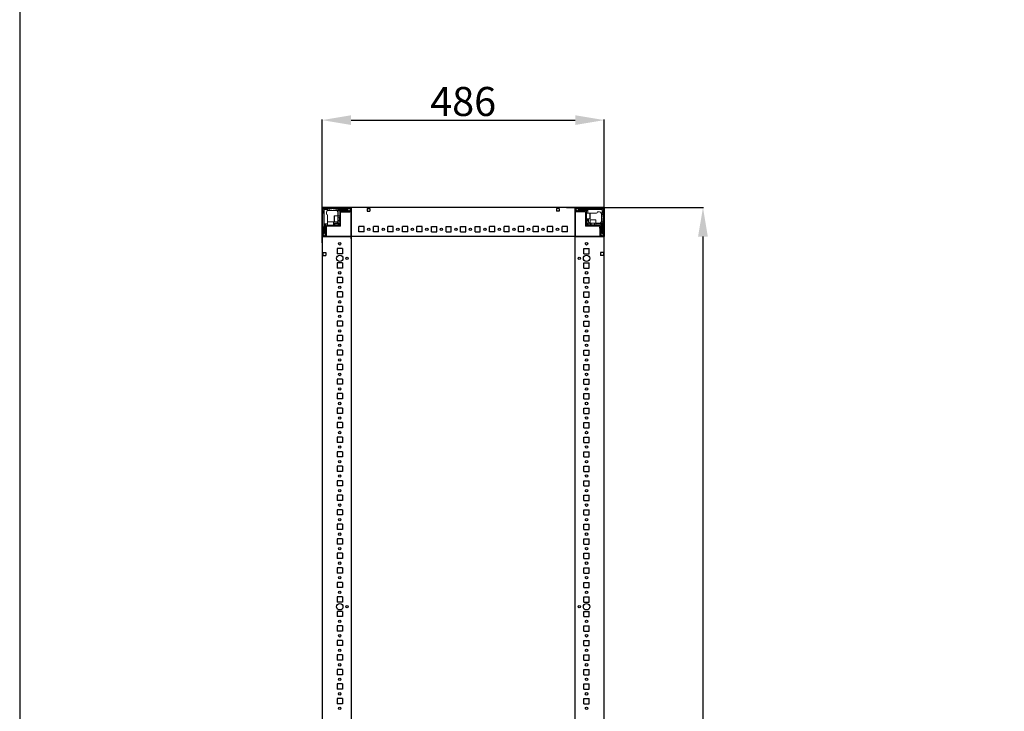
# Model space of a CAD drawing. Units: millimetres. Extents: x -10 to 11571, y 4 to 11631.
# Drawn here: x -10 to 1685, y 3594 to 4785 of the extents above; entities that cross this region are included whole.
import ezdxf

# ---------------------------------------------------------------- set-up
doc = ezdxf.new("R2010")
doc.units = ezdxf.units.MM
doc.layers.add('2', color=7, linetype='Continuous')
doc.dimstyles.new('ISO-25', dxfattribs={"dimtxt": 2.5, "dimasz": 2.5, "dimexe": 1.25, "dimexo": 0.625, "dimtad": 1, "dimtxsty": 'Standard', "dimcen": 2.5, "dimadec": 0, "dimazin": 0, "dimtfac": 1, "dimtmove": 0, "dimatfit": 3, "dimfxl": 1, "dimarcsym": 0})

# ---------------------------------------------------------------- blocks, each defined once
blk = doc.blocks.new('*D7')
at = {"layer": '2', "color": 0, "linetype": 'ByBlock', "lineweight": -2}
for p, q in [((931.2, 4461.3), (1167.5, 4461.3)), ((1166.3, 4411.3), (1166.3, 2511.3)), ((929.8, 2461.3), (1167.5, 2461.3))]:
    blk.add_line(p, q, dxfattribs=at)
at = {"layer": '2', "color": 0, "linetype": 'ByBlock'}
for points in [[(1157.9, 4411.3), (1174.6, 4411.3), (1166.3, 4461.3)], [(1157.9, 2511.3), (1174.6, 2511.3), (1166.3, 2461.3)]]:
    blk.add_solid(points, dxfattribs=at)
at = {"layer": 'Defpoints', "color": 0, "linetype": 'ByBlock'}
for p in [(930.5, 4461.3), (929.1, 2461.3), (1166.3, 2461.3)]:
    blk.add_point(p, dxfattribs=at)
at = {"layer": '2', "color": 0, "linetype": 'ByBlock', "insert": (1140.6, 3461.3), "char_height": 50, "attachment_point": 5, "rotation": 90}
blk.add_mtext('2000', dxfattribs=at)
blk = doc.blocks.new('*D8')
at = {"layer": '2', "color": 0, "linetype": 'ByBlock', "lineweight": -2}
for p, q in [((510.3, 4400.6), (510.3, 4613)), ((996.3, 4386.9), (996.3, 4613)), ((560.3, 4611.8), (946.3, 4611.8))]:
    blk.add_line(p, q, dxfattribs=at)
at = {"layer": '2', "color": 0, "linetype": 'ByBlock'}
for points in [[(560.3, 4620.1), (560.3, 4603.4), (510.3, 4611.8)], [(946.3, 4620.1), (946.3, 4603.4), (996.3, 4611.8)]]:
    blk.add_solid(points, dxfattribs=at)
at = {"layer": 'Defpoints', "color": 0, "linetype": 'ByBlock'}
for p in [(996.3, 4611.8), (510.3, 4400), (996.3, 4386.2)]:
    blk.add_point(p, dxfattribs=at)
at = {"layer": '2', "color": 0, "linetype": 'ByBlock', "insert": (753.3, 4637.4), "char_height": 50, "attachment_point": 5}
blk.add_mtext('486', dxfattribs=at)

msp = doc.modelspace()

# ---------------------------------------------------------------- linework, layer by layer
for p, q in [((510.287, 4461.299), (560.287, 4461.299)), ((510.287, 4411.299), (510.287, 4461.299)), ((560.287, 4461.299), (560.287, 4411.299)), ((560.287, 4453.799), (560.287, 4461.299)), ((996.287, 4461.299), (560.287, 4461.299)), ((587.787, 4459.799), (587.787, 4454.799)), ((587.787, 4459.799), (592.787, 4459.799)), ((592.787, 4459.799), (592.787, 4454.799)), ((918.787, 4459.799), (913.787, 4459.799)), ((913.787, 4459.799), (913.787, 4454.799)), ((918.787, 4459.799), (918.787, 4454.799)), ((946.287, 4461.299), (946.287, 4411.299)), ((946.287, 4461.299), (996.287, 4461.299)), ((946.287, 4461.299), (946.287, 4453.799)), ((946.287, 4411.299), (946.287, 4461.299)), ((996.287, 4461.299), (996.287, 4411.299)), ((560.287, 4407.549), (560.287, 4457.549)), ((587.787, 4454.799), (592.787, 4454.799)), ((918.787, 4454.799), (913.787, 4454.799)), ((573.787, 4419.299), (573.787, 4428.299)), ((582.787, 4428.299), (573.787, 4428.299)), ((582.787, 4419.299), (582.787, 4428.299)), ((598.787, 4419.299), (598.787, 4428.299)), ((607.787, 4428.299), (598.787, 4428.299)), ((607.787, 4419.299), (607.787, 4428.299)), ((623.787, 4419.299), (623.787, 4428.299)), ((632.787, 4428.299), (623.787, 4428.299)), ((632.787, 4419.299), (632.787, 4428.299)), ((648.787, 4419.299), (648.787, 4428.299)), ((657.787, 4428.299), (648.787, 4428.299)), ((657.787, 4419.299), (657.787, 4428.299)), ((673.787, 4419.299), (673.787, 4428.299)), ((682.787, 4428.299), (673.787, 4428.299)), ((682.787, 4419.299), (682.787, 4428.299)), ((698.787, 4419.299), (698.787, 4428.299)), ((698.787, 4419.299), (698.787, 4428.299)), ((698.787, 4428.299), (707.787, 4428.299)), ((707.787, 4419.299), (707.787, 4428.299)), ((723.787, 4419.299), (723.787, 4428.299)), ((723.787, 4428.299), (732.787, 4428.299)), ((732.787, 4419.299), (732.787, 4428.299)), ((748.787, 4419.299), (748.787, 4428.299)), ((748.787, 4428.299), (757.787, 4428.299)), ((757.787, 4419.299), (757.787, 4428.299)), ((773.787, 4419.299), (773.787, 4428.299)), ((773.787, 4428.299), (782.787, 4428.299)), ((782.787, 4419.299), (782.787, 4428.299)), ((807.787, 4428.299), (798.787, 4428.299)), ((798.787, 4419.299), (798.787, 4428.299)), ((807.787, 4419.299), (807.787, 4428.299)), ((823.787, 4419.299), (823.787, 4428.299)), ((832.787, 4428.299), (823.787, 4428.299)), ((832.787, 4419.299), (832.787, 4428.299)), ((848.787, 4419.299), (848.787, 4428.299)), ((857.787, 4428.299), (848.787, 4428.299)), ((857.787, 4419.299), (857.787, 4428.299)), ((873.787, 4419.299), (873.787, 4428.299)), ((882.787, 4428.299), (873.787, 4428.299)), ((882.787, 4419.299), (882.787, 4428.299)), ((898.787, 4419.299), (898.787, 4428.299)), ((907.787, 4428.299), (898.787, 4428.299)), ((907.787, 4419.299), (907.787, 4428.299)), ((923.787, 4419.299), (923.787, 4428.299)), ((932.787, 4428.299), (923.787, 4428.299)), ((932.787, 4419.299), (932.787, 4428.299)), ((560.287, 4411.299), (510.287, 4411.299)), ((510.287, 4411.299), (517.787, 4411.299)), ((560.287, 4411.299), (560.287, 2511.299)), ((996.287, 4411.299), (560.287, 4411.299)), ((582.787, 4419.299), (573.787, 4419.299)), ((607.787, 4419.299), (598.787, 4419.299)), ((632.787, 4419.299), (623.787, 4419.299)), ((657.787, 4419.299), (648.787, 4419.299)), ((682.787, 4419.299), (673.787, 4419.299)), ((698.787, 4419.299), (707.787, 4419.299)), ((723.787, 4419.299), (732.787, 4419.299)), ((748.787, 4419.299), (757.787, 4419.299)), ((773.787, 4419.299), (782.787, 4419.299)), ((807.787, 4419.299), (798.787, 4419.299)), ((832.787, 4419.299), (823.787, 4419.299)), ((857.787, 4419.299), (848.787, 4419.299)), ((882.787, 4419.299), (873.787, 4419.299)), ((907.787, 4419.299), (898.787, 4419.299)), ((932.787, 4419.299), (923.787, 4419.299)), ((946.287, 2511.299), (946.287, 4411.299)), ((996.287, 4411.299), (946.287, 4411.299)), ((988.787, 4411.299), (996.287, 4411.299)), ((996.287, 2511.299), (996.287, 4411.299)), ((511.787, 4383.799), (511.787, 4378.799)), ((511.787, 4383.799), (516.787, 4383.799)), ((511.787, 4378.799), (516.787, 4378.799)), ((516.787, 4383.799), (516.787, 4378.799)), ((545.287, 4390.799), (536.287, 4390.799)), ((536.287, 4390.799), (536.287, 4381.799)), ((545.287, 4381.799), (536.287, 4381.799)), ((545.287, 4390.799), (545.287, 4381.799)), ((961.287, 4390.799), (970.287, 4390.799)), ((961.287, 4381.799), (961.287, 4390.799)), ((961.287, 4381.799), (970.287, 4381.799)), ((970.287, 4381.799), (970.287, 4390.799)), ((994.787, 4383.799), (989.787, 4383.799)), ((989.787, 4383.799), (989.787, 4378.799)), ((994.787, 4378.799), (989.787, 4378.799)), ((994.787, 4383.799), (994.787, 4378.799)), ((545.287, 4365.799), (536.287, 4365.799)), ((536.287, 4365.799), (536.287, 4356.799)), ((545.287, 4365.799), (545.287, 4356.799)), ((961.287, 4365.799), (970.287, 4365.799)), ((961.287, 4356.799), (961.287, 4365.799)), ((970.287, 4356.799), (970.287, 4365.799)), ((545.287, 4356.799), (536.287, 4356.799)), ((961.287, 4356.799), (970.287, 4356.799)), ((545.287, 4340.799), (536.287, 4340.799)), ((536.287, 4340.799), (536.287, 4331.799)), ((545.287, 4331.799), (536.287, 4331.799)), ((545.287, 4340.799), (545.287, 4331.799)), ((961.287, 4340.799), (970.287, 4340.799)), ((961.287, 4331.799), (961.287, 4340.799)), ((961.287, 4331.799), (970.287, 4331.799)), ((970.287, 4331.799), (970.287, 4340.799)), ((545.287, 4315.799), (536.287, 4315.799)), ((536.287, 4315.799), (536.287, 4306.799)), ((545.287, 4315.799), (545.287, 4306.799)), ((961.287, 4315.799), (970.287, 4315.799)), ((961.287, 4306.799), (961.287, 4315.799)), ((970.287, 4306.799), (970.287, 4315.799)), ((545.287, 4306.799), (536.287, 4306.799)), ((545.287, 4290.799), (536.287, 4290.799)), ((536.287, 4290.799), (536.287, 4281.799)), ((545.287, 4290.799), (545.287, 4281.799)), ((961.287, 4306.799), (970.287, 4306.799)), ((961.287, 4290.799), (970.287, 4290.799)), ((961.287, 4281.799), (961.287, 4290.799)), ((970.287, 4281.799), (970.287, 4290.799)), ((545.287, 4281.799), (536.287, 4281.799)), ((961.287, 4281.799), (970.287, 4281.799)), ((545.287, 4265.799), (536.287, 4265.799)), ((536.287, 4265.799), (536.287, 4256.799)), ((545.287, 4256.799), (536.287, 4256.799)), ((545.287, 4265.799), (545.287, 4256.799)), ((961.287, 4265.799), (970.287, 4265.799)), ((961.287, 4256.799), (961.287, 4265.799)), ((961.287, 4256.799), (970.287, 4256.799)), ((970.287, 4256.799), (970.287, 4265.799)), ((545.287, 4240.799), (536.287, 4240.799)), ((536.287, 4240.799), (536.287, 4231.799)), ((545.287, 4240.799), (545.287, 4231.799)), ((961.287, 4240.799), (970.287, 4240.799)), ((961.287, 4231.799), (961.287, 4240.799)), ((970.287, 4231.799), (970.287, 4240.799)), ((545.287, 4231.799), (536.287, 4231.799)), ((961.287, 4231.799), (970.287, 4231.799)), ((545.287, 4215.799), (536.287, 4215.799)), ((536.287, 4215.799), (536.287, 4206.799)), ((545.287, 4206.799), (536.287, 4206.799)), ((545.287, 4215.799), (545.287, 4206.799)), ((961.287, 4215.799), (970.287, 4215.799)), ((961.287, 4206.799), (961.287, 4215.799)), ((961.287, 4206.799), (970.287, 4206.799)), ((970.287, 4206.799), (970.287, 4215.799)), ((545.287, 4190.799), (536.287, 4190.799)), ((536.287, 4190.799), (536.287, 4181.799)), ((545.287, 4190.799), (545.287, 4181.799)), ((961.287, 4190.799), (970.287, 4190.799)), ((961.287, 4181.799), (961.287, 4190.799)), ((970.287, 4181.799), (970.287, 4190.799)), ((545.287, 4181.799), (536.287, 4181.799)), ((961.287, 4181.799), (970.287, 4181.799)), ((545.287, 4165.799), (536.287, 4165.799)), ((536.287, 4165.799), (536.287, 4156.799)), ((545.287, 4156.799), (536.287, 4156.799)), ((545.287, 4165.799), (545.287, 4156.799)), ((961.287, 4165.799), (970.287, 4165.799)), ((961.287, 4156.799), (961.287, 4165.799)), ((961.287, 4156.799), (970.287, 4156.799)), ((970.287, 4156.799), (970.287, 4165.799)), ((536.287, 4140.799), (536.287, 4131.799)), ((545.287, 4140.799), (536.287, 4140.799)), ((545.287, 4140.799), (545.287, 4131.799)), ((961.287, 4131.799), (961.287, 4140.799)), ((961.287, 4140.799), (970.287, 4140.799)), ((970.287, 4131.799), (970.287, 4140.799)), ((545.287, 4131.799), (536.287, 4131.799)), ((961.287, 4131.799), (970.287, 4131.799)), ((545.287, 4115.799), (536.287, 4115.799)), ((536.287, 4115.799), (536.287, 4106.799)), ((545.287, 4106.799), (536.287, 4106.799)), ((545.287, 4115.799), (545.287, 4106.799)), ((961.287, 4106.799), (961.287, 4115.799)), ((961.287, 4115.799), (970.287, 4115.799)), ((961.287, 4106.799), (970.287, 4106.799)), ((970.287, 4106.799), (970.287, 4115.799)), ((545.287, 4090.799), (536.287, 4090.799)), ((536.287, 4090.799), (536.287, 4081.799)), ((545.287, 4090.799), (545.287, 4081.799)), ((961.287, 4090.799), (970.287, 4090.799)), ((961.287, 4081.799), (961.287, 4090.799)), ((970.287, 4081.799), (970.287, 4090.799)), ((545.287, 4081.799), (536.287, 4081.799)), ((961.287, 4081.799), (970.287, 4081.799)), ((545.287, 4065.799), (536.287, 4065.799)), ((536.287, 4065.799), (536.287, 4056.799)), ((545.287, 4056.799), (536.287, 4056.799)), ((545.287, 4065.799), (545.287, 4056.799)), ((961.287, 4065.799), (970.287, 4065.799)), ((961.287, 4056.799), (961.287, 4065.799)), ((961.287, 4056.799), (970.287, 4056.799)), ((970.287, 4056.799), (970.287, 4065.799)), ((545.287, 4040.799), (536.287, 4040.799)), ((536.287, 4040.799), (536.287, 4031.799)), ((545.287, 4040.799), (545.287, 4031.799)), ((961.287, 4040.799), (970.287, 4040.799)), ((961.287, 4031.799), (961.287, 4040.799)), ((970.287, 4031.799), (970.287, 4040.799)), ((545.287, 4031.799), (536.287, 4031.799)), ((961.287, 4031.799), (970.287, 4031.799)), ((545.287, 4015.799), (536.287, 4015.799)), ((536.287, 4015.799), (536.287, 4006.799)), ((545.287, 4006.799), (536.287, 4006.799)), ((545.287, 4015.799), (545.287, 4006.799)), ((961.287, 4006.799), (961.287, 4015.799)), ((961.287, 4015.799), (970.287, 4015.799)), ((961.287, 4006.799), (970.287, 4006.799)), ((970.287, 4006.799), (970.287, 4015.799)), ((536.287, 3990.799), (536.287, 3981.799)), ((545.287, 3990.799), (536.287, 3990.799)), ((545.287, 3990.799), (545.287, 3981.799)), ((961.287, 3990.799), (970.287, 3990.799)), ((961.287, 3981.799), (961.287, 3990.799)), ((970.287, 3981.799), (970.287, 3990.799)), ((545.287, 3981.799), (536.287, 3981.799)), ((961.287, 3981.799), (970.287, 3981.799)), ((536.287, 3965.799), (536.287, 3956.799)), ((545.287, 3965.799), (536.287, 3965.799)), ((545.287, 3956.799), (536.287, 3956.799)), ((545.287, 3965.799), (545.287, 3956.799)), ((961.287, 3965.799), (970.287, 3965.799)), ((961.287, 3956.799), (961.287, 3965.799)), ((961.287, 3956.799), (970.287, 3956.799)), ((970.287, 3956.799), (970.287, 3965.799)), ((536.287, 3940.799), (536.287, 3931.799)), ((545.287, 3940.799), (536.287, 3940.799)), ((545.287, 3940.799), (545.287, 3931.799)), ((961.287, 3940.799), (970.287, 3940.799)), ((961.287, 3931.799), (961.287, 3940.799)), ((970.287, 3931.799), (970.287, 3940.799)), ((545.287, 3931.799), (536.287, 3931.799)), ((961.287, 3931.799), (970.287, 3931.799)), ((536.287, 3915.799), (536.287, 3906.799)), ((545.287, 3915.799), (536.287, 3915.799)), ((545.287, 3906.799), (536.287, 3906.799)), ((545.287, 3915.799), (545.287, 3906.799)), ((961.287, 3915.799), (970.287, 3915.799)), ((961.287, 3906.799), (961.287, 3915.799)), ((961.287, 3906.799), (970.287, 3906.799)), ((970.287, 3906.799), (970.287, 3915.799)), ((545.287, 3890.799), (536.287, 3890.799)), ((536.287, 3890.799), (536.287, 3881.799)), ((545.287, 3890.799), (545.287, 3881.799)), ((961.287, 3890.799), (970.287, 3890.799)), ((961.287, 3881.799), (961.287, 3890.799)), ((970.287, 3881.799), (970.287, 3890.799)), ((545.287, 3881.799), (536.287, 3881.799)), ((961.287, 3881.799), (970.287, 3881.799)), ((545.287, 3865.799), (536.287, 3865.799)), ((536.287, 3865.799), (536.287, 3856.799)), ((545.287, 3856.799), (536.287, 3856.799)), ((545.287, 3865.799), (545.287, 3856.799)), ((961.287, 3856.799), (961.287, 3865.799)), ((961.287, 3865.799), (970.287, 3865.799)), ((961.287, 3856.799), (970.287, 3856.799)), ((970.287, 3856.799), (970.287, 3865.799)), ((536.287, 3840.799), (536.287, 3831.799)), ((545.287, 3840.799), (536.287, 3840.799)), ((545.287, 3840.799), (545.287, 3831.799)), ((961.287, 3840.799), (970.287, 3840.799)), ((961.287, 3831.799), (961.287, 3840.799)), ((970.287, 3831.799), (970.287, 3840.799)), ((545.287, 3831.799), (536.287, 3831.799)), ((545.287, 3815.799), (536.287, 3815.799)), ((536.287, 3815.799), (536.287, 3806.799)), ((545.287, 3815.799), (545.287, 3806.799)), ((961.287, 3831.799), (970.287, 3831.799)), ((961.287, 3815.799), (970.287, 3815.799)), ((961.287, 3806.799), (961.287, 3815.799)), ((970.287, 3806.799), (970.287, 3815.799)), ((545.287, 3806.799), (536.287, 3806.799)), ((961.287, 3806.799), (970.287, 3806.799)), ((545.287, 3790.799), (536.287, 3790.799)), ((536.287, 3790.799), (536.287, 3781.799)), ((545.287, 3781.799), (536.287, 3781.799)), ((545.287, 3790.799), (545.287, 3781.799)), ((961.287, 3781.799), (961.287, 3790.799)), ((961.287, 3790.799), (970.287, 3790.799)), ((961.287, 3781.799), (970.287, 3781.799)), ((970.287, 3781.799), (970.287, 3790.799)), ((545.287, 3765.799), (536.287, 3765.799)), ((536.287, 3765.799), (536.287, 3756.799)), ((545.287, 3765.799), (545.287, 3756.799)), ((961.287, 3756.799), (961.287, 3765.799)), ((961.287, 3765.799), (970.287, 3765.799)), ((970.287, 3756.799), (970.287, 3765.799)), ((545.287, 3756.799), (536.287, 3756.799)), ((961.287, 3756.799), (970.287, 3756.799)), ((545.287, 3740.799), (536.287, 3740.799)), ((536.287, 3740.799), (536.287, 3731.799)), ((545.287, 3731.799), (536.287, 3731.799)), ((545.287, 3740.799), (545.287, 3731.799)), ((961.287, 3740.799), (970.287, 3740.799)), ((961.287, 3731.799), (961.287, 3740.799)), ((961.287, 3731.799), (970.287, 3731.799)), ((970.287, 3731.799), (970.287, 3740.799)), ((545.287, 3715.799), (536.287, 3715.799)), ((536.287, 3715.799), (536.287, 3706.799)), ((545.287, 3715.799), (545.287, 3706.799)), ((961.287, 3706.799), (961.287, 3715.799)), ((961.287, 3715.799), (970.287, 3715.799)), ((970.287, 3706.799), (970.287, 3715.799)), ((545.287, 3706.799), (536.287, 3706.799)), ((961.287, 3706.799), (970.287, 3706.799)), ((536.287, 3690.799), (536.287, 3681.799)), ((545.287, 3690.799), (536.287, 3690.799)), ((545.287, 3681.799), (536.287, 3681.799)), ((545.287, 3690.799), (545.287, 3681.799)), ((961.287, 3690.799), (970.287, 3690.799)), ((961.287, 3681.799), (961.287, 3690.799)), ((961.287, 3681.799), (970.287, 3681.799)), ((970.287, 3681.799), (970.287, 3690.799)), ((545.287, 3665.799), (536.287, 3665.799)), ((536.287, 3665.799), (536.287, 3656.799)), ((545.287, 3665.799), (545.287, 3656.799)), ((961.287, 3665.799), (970.287, 3665.799)), ((961.287, 3656.799), (961.287, 3665.799)), ((970.287, 3656.799), (970.287, 3665.799)), ((545.287, 3656.799), (536.287, 3656.799)), ((961.287, 3656.799), (970.287, 3656.799)), ((545.287, 3640.799), (536.287, 3640.799)), ((536.287, 3640.799), (536.287, 3631.799)), ((545.287, 3631.799), (536.287, 3631.799)), ((545.287, 3640.799), (545.287, 3631.799)), ((961.287, 3631.799), (961.287, 3640.799)), ((961.287, 3640.799), (970.287, 3640.799)), ((961.287, 3631.799), (970.287, 3631.799)), ((970.287, 3631.799), (970.287, 3640.799)), ((536.287, 3615.799), (536.287, 3606.799)), ((545.287, 3615.799), (536.287, 3615.799)), ((545.287, 3615.799), (545.287, 3606.799)), ((961.287, 3615.799), (970.287, 3615.799)), ((961.287, 3606.799), (961.287, 3615.799)), ((970.287, 3606.799), (970.287, 3615.799)), ((545.287, 3606.799), (536.287, 3606.799)), ((961.287, 3606.799), (970.287, 3606.799))]:
    msp.add_line(p, q)
at = {"color": 7, "linetype": 'Continuous', "lineweight": 15}
for p, q in [((558.687, 4461.299), (511.887, 4461.299)), ((558.687, 4459.799), (511.887, 4459.799)), ((515.287, 4459.799), (516.287, 4458.799)), ((527.287, 4459.799), (526.287, 4458.799)), ((529.287, 4458.799), (528.287, 4459.799)), ((541.287, 4458.799), (542.287, 4459.799)), ((543.287, 4459.799), (544.287, 4458.799)), ((554.287, 4458.799), (555.287, 4459.799)), ((556.659, 4459.576), (556.287, 4459.799)), ((560.287, 4461.221), (559.179, 4461.221)), ((560.287, 4461.299), (560.287, 4459.699)), ((560.287, 4459.699), (560.287, 4461.221)), ((994.687, 4461.299), (947.887, 4461.299)), ((994.687, 4459.799), (947.887, 4459.799)), ((950.287, 4459.799), (949.915, 4459.576)), ((951.287, 4459.799), (952.287, 4458.799)), ((962.287, 4458.799), (963.287, 4459.799)), ((985.787, 4459.799), (986.787, 4458.799)), ((990.287, 4458.799), (991.287, 4459.799)), ((510.287, 4459.699), (510.287, 4412.899)), ((511.787, 4459.699), (511.787, 4412.899)), ((512.787, 4455.299), (511.787, 4456.299)), ((511.787, 4450.799), (512.787, 4451.799)), ((512.226, 4459.36), (513.787, 4457.799)), ((512.787, 4451.799), (512.787, 4455.299)), ((513.787, 4457.799), (513.787, 4437.721)), ((519.787, 4457.799), (513.787, 4457.799)), ((516.287, 4458.799), (519.787, 4458.799)), ((517.787, 4453.299), (517.787, 4449.799)), ((519.787, 4458.799), (519.787, 4457.799)), ((519.787, 4458.799), (522.287, 4458.799)), ((519.787, 4456.127), (519.787, 4457.799)), ((519.787, 4437.721), (519.787, 4447.799)), ((522.287, 4456.299), (520.787, 4456.299)), ((522.287, 4458.799), (522.287, 4456.299)), ((526.287, 4458.799), (522.287, 4458.799)), ((534.287, 4456.299), (522.287, 4456.299)), ((534.787, 4458.799), (529.287, 4458.799)), ((537.287, 4446.799), (531.587, 4446.799)), ((534.787, 4456.257), (534.787, 4458.799)), ((534.787, 4458.799), (537.287, 4458.799)), ((537.287, 4457.799), (537.287, 4458.799)), ((541.287, 4458.799), (537.287, 4458.799)), ((537.287, 4446.799), (537.287, 4457.799)), ((553.787, 4457.799), (537.287, 4457.799)), ((540.787, 4446.799), (537.287, 4446.799)), ((537.287, 4436.799), (537.287, 4446.799)), ((539.899, 4444.799), (537.537, 4444.799)), ((538.287, 4446.799), (538.287, 4457.299)), ((538.287, 4457.299), (553.787, 4457.299)), ((540.787, 4454.799), (538.287, 4457.299)), ((540.287, 4444.245), (539.899, 4444.799)), ((539.899, 4438.799), (539.899, 4444.799)), ((540.675, 4444.799), (540.287, 4444.245)), ((540.287, 4443.917), (540.287, 4444.245)), ((540.287, 4439.354), (540.287, 4443.917)), ((540.787, 4444.799), (540.675, 4444.799)), ((540.675, 4438.799), (540.675, 4444.799)), ((540.787, 4453.699), (540.787, 4454.799)), ((540.787, 4429.299), (540.787, 4453.699)), ((544.787, 4455.799), (541.787, 4455.799)), ((542.287, 4453.699), (542.287, 4429.299)), ((542.287, 4453.471), (558.287, 4453.471)), ((542.387, 4455.299), (558.687, 4455.299)), ((542.387, 4453.799), (558.687, 4453.799)), ((544.287, 4458.799), (554.287, 4458.799)), ((544.287, 4453.299), (545.987, 4453.299)), ((554.287, 4456.299), (545.287, 4456.299)), ((556.659, 4459.576), (553.787, 4457.799)), ((553.787, 4457.799), (553.787, 4457.299)), ((553.787, 4457.299), (556.211, 4455.799)), ((554.787, 4455.799), (556.211, 4455.799)), ((556.211, 4455.799), (556.287, 4455.799)), ((556.287, 4455.799), (558.787, 4456.799)), ((558.787, 4458.299), (556.659, 4459.576)), ((558.787, 4455.399), (558.787, 4459.699)), ((560.287, 4459.699), (560.287, 4412.899)), ((560.287, 4455.399), (560.287, 4459.699)), ((946.287, 4459.699), (946.287, 4455.399)), ((947.787, 4459.699), (947.787, 4455.399)), ((949.915, 4459.576), (947.787, 4458.299)), ((947.787, 4456.799), (950.287, 4455.799)), ((947.887, 4455.299), (964.187, 4455.299)), ((947.887, 4453.799), (964.187, 4453.799)), ((952.787, 4457.799), (949.915, 4459.576)), ((950.287, 4455.799), (950.363, 4455.799)), ((950.363, 4455.799), (952.787, 4457.299)), ((950.363, 4455.799), (951.787, 4455.799)), ((952.287, 4458.799), (962.287, 4458.799)), ((961.287, 4456.299), (952.287, 4456.299)), ((952.787, 4457.299), (952.787, 4457.799)), ((972.709, 4457.799), (952.787, 4457.799)), ((952.787, 4457.299), (968.287, 4457.299)), ((964.787, 4455.799), (961.787, 4455.799)), ((964.287, 4430.809), (964.287, 4453.699)), ((965.787, 4454.799), (968.287, 4457.299)), ((965.787, 4453.699), (965.787, 4454.799)), ((965.787, 4453.699), (965.787, 4430.809)), ((971.487, 4451.799), (965.787, 4451.799)), ((968.287, 4457.299), (968.287, 4451.799)), ((972.709, 4451.799), (972.287, 4451.799)), ((992.787, 4457.799), (972.709, 4457.799)), ((972.709, 4451.799), (982.787, 4451.799)), ((988.287, 4453.799), (984.787, 4453.799)), ((986.787, 4458.799), (990.287, 4458.799)), ((991.115, 4451.799), (992.787, 4451.799)), ((991.287, 4449.299), (991.287, 4450.799)), ((993.787, 4449.299), (991.287, 4449.299)), ((991.287, 4437.299), (991.287, 4449.299)), ((994.348, 4459.36), (992.787, 4457.799)), ((992.787, 4451.799), (992.787, 4457.799)), ((993.787, 4451.799), (992.787, 4451.799)), ((994.787, 4456.299), (993.787, 4455.299)), ((993.787, 4455.299), (993.787, 4451.799)), ((993.787, 4451.799), (993.787, 4449.299)), ((993.787, 4445.299), (993.787, 4449.299)), ((994.787, 4444.299), (993.787, 4445.299)), ((993.787, 4442.299), (994.787, 4443.299)), ((994.787, 4412.899), (994.787, 4459.699)), ((996.287, 4412.899), (996.287, 4459.699)), ((512.787, 4427.299), (511.787, 4428.299)), ((512.787, 4417.299), (512.787, 4427.299)), ((513.787, 4437.721), (513.787, 4417.799)), ((514.287, 4433.299), (519.787, 4433.299)), ((514.287, 4417.799), (514.287, 4433.299)), ((516.787, 4430.799), (514.287, 4433.299)), ((515.287, 4426.299), (515.287, 4417.299)), ((515.787, 4429.799), (515.787, 4426.799)), ((516.287, 4412.899), (516.287, 4429.199)), ((517.887, 4430.799), (516.787, 4430.799)), ((517.787, 4412.899), (517.787, 4429.199)), ((517.887, 4430.799), (540.777, 4430.799)), ((540.777, 4429.299), (517.887, 4429.299)), ((519.787, 4437.721), (519.787, 4437.299)), ((519.787, 4436.499), (519.787, 4430.799)), ((529.787, 4430.799), (529.787, 4436.499)), ((534.287, 4434.299), (529.787, 4434.299)), ((529.787, 4433.299), (537.287, 4433.299)), ((532.787, 4431.299), (529.787, 4431.299)), ((531.587, 4436.799), (537.287, 4436.799)), ((537.287, 4436.799), (540.787, 4436.799)), ((537.287, 4433.299), (538.287, 4434.299)), ((537.287, 4433.299), (538.019, 4431.531)), ((538.019, 4431.531), (537.287, 4430.799)), ((537.537, 4438.799), (539.899, 4438.799)), ((538.019, 4431.531), (540.055, 4433.567)), ((538.287, 4434.299), (538.287, 4436.799)), ((540.055, 4433.567), (538.287, 4434.299)), ((539.899, 4438.799), (540.287, 4439.354)), ((540.787, 4434.299), (540.055, 4433.567)), ((540.287, 4439.354), (540.675, 4438.799)), ((540.675, 4438.799), (540.787, 4438.799)), ((540.777, 4429.299), (540.777, 4430.799)), ((540.787, 4429.299), (542.287, 4429.299)), ((964.287, 4430.809), (965.787, 4430.809)), ((964.287, 4430.799), (964.287, 4429.299)), ((964.287, 4430.799), (988.687, 4430.799)), ((988.687, 4429.299), (964.287, 4429.299)), ((965.787, 4441.799), (971.487, 4441.799)), ((966.519, 4433.567), (965.787, 4434.299)), ((966.287, 4438.799), (966.287, 4441.799)), ((968.287, 4434.299), (966.519, 4433.567)), ((966.519, 4433.567), (968.555, 4431.531)), ((968.287, 4441.799), (968.287, 4434.299)), ((968.287, 4434.299), (969.287, 4433.299)), ((968.555, 4431.531), (969.287, 4433.299)), ((969.287, 4430.799), (968.555, 4431.531)), ((969.287, 4437.299), (969.287, 4441.799)), ((969.287, 4433.299), (971.787, 4433.299)), ((971.787, 4439.999), (971.787, 4434.299)), ((971.787, 4434.299), (971.787, 4430.799)), ((971.787, 4434.299), (981.787, 4434.299)), ((973.787, 4434.049), (973.787, 4431.687)), ((973.787, 4431.687), (974.341, 4431.299)), ((973.787, 4431.687), (979.787, 4431.687)), ((974.341, 4431.299), (973.787, 4430.911)), ((973.787, 4430.911), (973.787, 4430.799)), ((973.787, 4430.911), (979.787, 4430.911)), ((974.341, 4431.299), (978.905, 4431.299)), ((978.905, 4431.299), (979.232, 4431.299)), ((979.232, 4431.299), (979.787, 4431.687)), ((979.787, 4430.911), (979.232, 4431.299)), ((979.787, 4431.687), (979.787, 4434.049)), ((979.787, 4430.799), (979.787, 4430.911)), ((981.787, 4434.299), (981.787, 4439.999)), ((981.787, 4430.799), (981.787, 4434.299)), ((981.787, 4434.299), (992.787, 4434.299)), ((981.787, 4433.299), (992.287, 4433.299)), ((988.287, 4427.299), (988.287, 4425.599)), ((988.459, 4429.299), (988.459, 4413.299)), ((988.687, 4430.799), (989.787, 4430.799)), ((988.787, 4429.199), (988.787, 4412.899)), ((989.787, 4430.799), (992.287, 4433.299)), ((990.287, 4429.199), (990.287, 4412.899)), ((990.787, 4426.799), (990.787, 4429.799)), ((991.245, 4436.799), (993.787, 4436.799)), ((991.287, 4417.299), (991.287, 4426.299)), ((992.287, 4433.299), (992.287, 4417.799)), ((992.787, 4417.799), (992.787, 4434.299)), ((992.787, 4434.299), (993.787, 4434.299)), ((993.787, 4436.799), (993.787, 4442.299)), ((993.787, 4436.799), (993.787, 4434.299)), ((993.787, 4430.299), (993.787, 4434.299)), ((993.787, 4430.299), (994.787, 4429.299)), ((994.787, 4428.299), (993.787, 4427.299)), ((993.787, 4427.299), (993.787, 4417.299)), ((511.787, 4416.299), (512.787, 4417.299)), ((511.787, 4415.299), (512.01, 4414.927)), ((511.887, 4412.799), (516.187, 4412.799)), ((511.887, 4411.299), (516.187, 4411.299)), ((513.787, 4417.799), (512.01, 4414.927)), ((512.01, 4414.927), (513.287, 4412.799)), ((514.287, 4417.799), (513.787, 4417.799)), ((515.787, 4415.375), (514.287, 4417.799)), ((514.787, 4412.799), (515.787, 4415.299)), ((515.787, 4415.375), (515.787, 4416.799)), ((515.787, 4415.299), (515.787, 4415.375)), ((560.287, 4412.899), (560.287, 4411.299)), ((947.887, 4411.299), (946.287, 4411.299)), ((994.687, 4411.299), (947.887, 4411.299)), ((990.387, 4412.799), (994.687, 4412.799)), ((990.387, 4411.299), (994.687, 4411.299)), ((992.287, 4417.799), (990.787, 4415.375)), ((990.787, 4416.799), (990.787, 4415.375)), ((990.787, 4415.375), (990.787, 4415.299)), ((990.787, 4415.299), (991.787, 4412.799)), ((992.787, 4417.799), (992.287, 4417.799)), ((994.564, 4414.927), (992.787, 4417.799)), ((993.287, 4412.799), (994.564, 4414.927)), ((993.787, 4417.299), (994.787, 4416.299)), ((994.564, 4414.927), (994.787, 4415.299)), ((996.287, 4411.299), (994.687, 4411.299)), ((994.687, 4411.299), (996.209, 4411.299)), ((996.209, 4411.299), (996.209, 4412.407))]:
    msp.add_line(p, q, dxfattribs=at)
at = {"color": 7, "linetype": 'Continuous', "lineweight": 0}
for p, q in [((946.287, 4461.299), (946.287, 4459.299)), ((946.287, 4459.299), (946.287, 4413.299)), ((510.287, 4411.299), (512.287, 4411.299)), ((512.287, 4411.299), (558.287, 4411.299)), ((558.287, 4411.299), (560.287, 4411.299)), ((946.287, 4413.299), (946.287, 4411.299))]:
    msp.add_line(p, q, dxfattribs=at)
at = {"color": 8, "linetype": 'Continuous', "lineweight": 15}
for p, q in [((531.587, 4446.799), (531.587, 4436.799)), ((537.537, 4444.799), (537.537, 4440.299)), ((971.487, 4441.799), (971.487, 4451.799)), ((529.787, 4436.499), (519.787, 4436.499)), ((537.537, 4440.299), (537.537, 4438.799)), ((981.787, 4439.999), (971.787, 4439.999)), ((975.287, 4434.049), (973.787, 4434.049)), ((979.787, 4434.049), (975.287, 4434.049))]:
    msp.add_line(p, q, dxfattribs=at)
msp.add_lwpolyline([(-10.436, 4.207), (11570.867, 4.207), (11570.867, 10977.884), (-10.436, 10977.884)], close=True)
at = {"color": 0}
for points in [[(510.287, 4411.299), (560.287, 4411.299), (560.287, 4461.299), (510.287, 4461.299)], [(946.287, 4411.299), (996.287, 4411.299), (996.287, 4461.299), (946.287, 4461.299)]]:
    msp.add_lwpolyline(points, close=True, dxfattribs=at)
at = {"color": 7, "linetype": 'Continuous', "lineweight": 15, "flags": 128}
for points in [[(971.672, 4451.735), (971.702, 4451.741), (972.287, 4451.799)], [(519.851, 4436.684), (519.845, 4436.714), (519.787, 4437.299)]]:
    msp.add_lwpolyline(points, dxfattribs=at)
for centre, radius in [((590.787, 4423.799), 2.1), ((615.787, 4423.799), 2.1), ((640.787, 4423.799), 2.1), ((665.787, 4423.799), 2.1), ((690.787, 4423.799), 2.1), ((715.787, 4423.799), 2.1), ((740.787, 4423.799), 2.1), ((765.787, 4423.799), 2.1), ((790.787, 4423.799), 2.1), ((815.787, 4423.799), 2.1), ((840.787, 4423.799), 2.1), ((865.787, 4423.799), 2.1), ((890.787, 4423.799), 2.1), ((915.787, 4423.799), 2.1), ((540.787, 4398.799), 2.1), ((965.787, 4398.799), 2.1), ((540.787, 4373.799), 5.5), ((553.287, 4373.799), 2.125), ((953.287, 4373.799), 2.125), ((965.787, 4373.799), 5.5), ((965.787, 4373.799), 5.5), ((540.787, 4348.799), 2.1), ((965.787, 4348.799), 2.1), ((540.787, 4323.799), 2.1), ((965.787, 4323.799), 2.1), ((540.787, 4298.799), 2.1), ((965.787, 4298.799), 2.1), ((540.787, 4273.799), 2.1), ((965.787, 4273.799), 2.1), ((540.787, 4248.799), 2.1), ((965.787, 4248.799), 2.1), ((540.787, 4223.799), 2.1), ((965.787, 4223.799), 2.1), ((540.787, 4198.799), 2.1), ((965.787, 4198.799), 2.1), ((540.787, 4173.799), 2.1), ((965.787, 4173.799), 2.1), ((540.787, 4148.799), 2.1), ((965.787, 4148.799), 2.1), ((540.787, 4123.799), 2.1), ((965.787, 4123.799), 2.1), ((540.787, 4098.799), 2.1), ((965.787, 4098.799), 2.1), ((540.787, 4073.799), 2.1), ((965.787, 4073.799), 2.1), ((540.787, 4048.799), 2.1), ((965.787, 4048.799), 2.1), ((540.787, 4023.799), 2.1), ((965.787, 4023.799), 2.1), ((540.787, 3998.799), 2.1), ((965.787, 3998.799), 2.1), ((540.787, 3973.799), 2.1), ((965.787, 3973.799), 2.1), ((540.787, 3948.799), 2.1), ((965.787, 3948.799), 2.1), ((540.787, 3923.799), 2.1), ((965.787, 3923.799), 2.1), ((540.787, 3898.799), 2.1), ((965.787, 3898.799), 2.1), ((540.787, 3873.799), 2.1), ((965.787, 3873.799), 2.1), ((540.787, 3848.799), 2.1), ((965.787, 3848.799), 2.1), ((540.787, 3823.799), 2.1), ((965.787, 3823.799), 2.1), ((540.787, 3798.799), 2.1), ((965.787, 3798.799), 2.1), ((540.787, 3773.799), 5.5), ((553.287, 3773.799), 2.125), ((953.287, 3773.799), 2.125), ((965.787, 3773.799), 5.5), ((540.787, 3748.799), 2.1), ((965.787, 3748.799), 2.1), ((540.787, 3723.799), 2.1), ((965.787, 3723.799), 2.1), ((540.787, 3698.799), 2.1), ((965.787, 3698.799), 2.1), ((540.787, 3673.799), 2.1), ((965.787, 3673.799), 2.1), ((540.787, 3648.799), 2.1), ((965.787, 3648.799), 2.1), ((540.787, 3623.799), 2.1), ((965.787, 3623.799), 2.1), ((540.787, 3598.799), 2.1), ((965.787, 3598.799), 2.1)]:
    msp.add_circle(centre, radius)
at = {"color": 7, "linetype": 'Continuous', "lineweight": 15}
for centre, radius, start, end in [((511.887, 4459.699), 1.6, 90, 180), ((511.887, 4459.699), 0.1, 90, 180), ((513.287, 4458.299), 1.5, 90, 135), ((558.687, 4459.699), 1.6, 0, 90), ((558.687, 4459.699), 0.1, 0, 90), ((947.887, 4459.699), 1.6, 90, 180), ((947.887, 4459.699), 0.1, 90, 180), ((993.287, 4458.299), 1.5, 45, 90), ((994.687, 4459.699), 1.6, 0, 90), ((994.687, 4459.699), 0.1, 0, 90), ((513.287, 4458.299), 1.5, 135, 180), ((520.787, 4453.299), 3, 109.471221, 180), ((517.787, 4447.799), 2, 0, 90), ((531.587, 4446.499), 0.3, 90, 180), ((534.287, 4453.299), 3, 80.405932, 90), ((537.537, 4445.049), 0.25, 180, 270), ((541.787, 4454.799), 1, 90, 180), ((542.387, 4453.699), 1.6, 90, 180), ((542.387, 4453.699), 0.1, 90, 180), ((545.287, 4455.799), 0.5, 90, 180), ((554.287, 4455.799), 0.5, 0, 90), ((558.287, 4455.471), 2, 270, 340.5873), ((558.687, 4455.399), 1.6, 270, 0), ((558.687, 4455.399), 0.1, 270, 0), ((947.887, 4455.399), 1.6, 180, 270), ((947.887, 4455.399), 0.1, 180, 270), ((952.287, 4455.799), 0.5, 90, 180), ((961.287, 4455.799), 0.5, 0, 90), ((964.187, 4453.699), 1.6, 0, 90), ((964.187, 4453.699), 0.1, 0, 90), ((964.787, 4454.799), 1, 0, 90), ((971.487, 4451.499), 0.3, 0, 90), ((982.787, 4453.799), 2, 270, 0), ((988.287, 4450.799), 3, 19.471221, 90), ((993.287, 4458.299), 1.5, 0, 45), ((515.787, 4426.299), 0.5, 90, 180), ((516.787, 4429.799), 1, 90, 180), ((517.887, 4429.199), 1.6, 90, 180), ((517.887, 4429.199), 0.1, 90, 180), ((520.087, 4436.499), 0.3, 90, 180), ((529.487, 4436.499), 0.3, 0, 90), ((531.587, 4437.099), 0.3, 180, 270), ((532.787, 4430.799), 0.5, 0, 90), ((534.287, 4437.299), 3, 270, 350.405932), ((537.537, 4438.549), 0.25, 90, 180), ((965.787, 4438.799), 0.5, 270, 0), ((972.287, 4437.299), 3, 180, 260.405932), ((971.487, 4442.099), 0.3, 270, 0), ((972.087, 4439.999), 0.3, 90, 180), ((973.537, 4434.049), 0.25, 0, 90), ((980.037, 4434.049), 0.25, 90, 180), ((981.487, 4439.999), 0.3, 0, 90), ((988.687, 4429.199), 1.6, 0, 90), ((988.687, 4429.199), 0.1, 0, 90), ((989.787, 4429.799), 1, 0, 90), ((990.787, 4426.299), 0.5, 0, 90), ((988.287, 4437.299), 3, 350.405932, 0), ((511.887, 4412.899), 1.6, 180, 270), ((511.887, 4412.899), 0.1, 180, 270), ((515.787, 4417.299), 0.5, 180, 270), ((516.187, 4412.899), 0.1, 270, 0), ((516.187, 4412.899), 1.6, 270, 0), ((990.459, 4413.299), 2, 180, 250.5873), ((990.387, 4412.899), 1.6, 180, 270), ((990.387, 4412.899), 0.1, 180, 270), ((990.787, 4417.299), 0.5, 270, 0), ((994.687, 4412.899), 1.6, 270, 0), ((994.687, 4412.899), 0.1, 270, 0)]:
    msp.add_arc(centre, radius, start, end, dxfattribs=at)
for points, knots in [([(519.787, 4456.127), (519.814, 4456.137), (519.869, 4456.156), (520.246, 4456.269), (520.619, 4456.29), (520.787, 4456.299)], [0, 0, 0, 0, 0.35548662, 0.71037174, 1, 1, 1, 1]), ([(531.287, 4446.492), (531.287, 4446.49), (531.287, 4446.485), (531.287, 4445.962), (531.287, 4444.969), (531.287, 4443.929), (531.287, 4443.024), (531.287, 4442.069), (531.287, 4440.828), (531.287, 4439.992), (531.287, 4439.449)], [0, 0, 0, 0, 0.0942031, 0.26919852, 0.44419393, 0.53839703, 0.63459926, 0.73080148, 0.82500458, 1, 1, 1, 1]), ([(534.787, 4456.257), (535.033, 4456.196), (535.524, 4456.075), (536.231, 4455.633), (536.898, 4454.91), (537.23, 4454.071), (537.287, 4453.494), (537.287, 4453.302), (537.287, 4453.299)], [0, 0, 0, 0, 0.15147186, 0.30202907, 0.52985306, 0.8435737, 0.99780306, 1, 1, 1, 1]), ([(971.787, 4449.499), (971.787, 4449.573), (971.787, 4450.147), (971.787, 4450.951), (971.787, 4451.487), (971.787, 4451.491), (971.787, 4451.492)], [0, 0, 0, 0, 0.05508182, 0.42734343, 0.79960505, 1, 1, 1, 1]), ([(971.787, 4442.106), (971.787, 4442.108), (971.787, 4442.113), (971.787, 4442.636), (971.787, 4443.63), (971.787, 4444.669), (971.787, 4445.574), (971.787, 4446.529), (971.787, 4447.77), (971.787, 4448.606), (971.787, 4449.149)], [0, 0, 0, 0, 0.0942031, 0.26919852, 0.44419393, 0.53839703, 0.63459926, 0.73080148, 0.82500458, 1, 1, 1, 1]), ([(991.115, 4451.799), (991.125, 4451.772), (991.144, 4451.717), (991.257, 4451.34), (991.278, 4450.967), (991.287, 4450.799)], [0, 0, 0, 0, 0.35548662, 0.71037174, 1, 1, 1, 1]), ([(522.087, 4436.799), (522.013, 4436.799), (521.439, 4436.799), (520.635, 4436.799), (520.099, 4436.799), (520.095, 4436.799), (520.094, 4436.799)], [0, 0, 0, 0, 0.05508182, 0.42734343, 0.79960505, 1, 1, 1, 1]), ([(529.48, 4436.799), (529.478, 4436.799), (529.473, 4436.799), (528.95, 4436.799), (527.956, 4436.799), (526.917, 4436.799), (526.012, 4436.799), (525.057, 4436.799), (523.816, 4436.799), (522.98, 4436.799), (522.437, 4436.799)], [0, 0, 0, 0, 0.0942031, 0.26919852, 0.44419393, 0.53839703, 0.63459926, 0.73080148, 0.82500458, 1, 1, 1, 1]), ([(531.287, 4439.099), (531.287, 4439.025), (531.287, 4438.451), (531.287, 4437.647), (531.287, 4437.111), (531.287, 4437.108), (531.287, 4437.106)], [0, 0, 0, 0, 0.05508182, 0.42734343, 0.79960505, 1, 1, 1, 1]), ([(974.087, 4440.299), (974.013, 4440.299), (973.439, 4440.299), (972.635, 4440.299), (972.099, 4440.299), (972.096, 4440.299), (972.094, 4440.299)], [0, 0, 0, 0, 0.05508182, 0.42734343, 0.79960505, 1, 1, 1, 1]), ([(981.48, 4440.299), (981.478, 4440.299), (981.473, 4440.299), (980.95, 4440.299), (979.956, 4440.299), (978.917, 4440.299), (978.012, 4440.299), (977.057, 4440.299), (975.816, 4440.299), (974.98, 4440.299), (974.437, 4440.299)], [0, 0, 0, 0, 0.0942031, 0.26919852, 0.44419393, 0.53839703, 0.63459926, 0.73080148, 0.82500458, 1, 1, 1, 1]), ([(991.245, 4436.799), (991.184, 4436.553), (991.062, 4436.062), (990.621, 4435.355), (989.898, 4434.688), (989.058, 4434.356), (988.482, 4434.299), (988.29, 4434.299), (988.287, 4434.299)], [0, 0, 0, 0, 0.15147186, 0.30202907, 0.52985306, 0.8435737, 0.99780306, 1, 1, 1, 1])]:
    msp.add_open_spline(points, degree=3, knots=knots, dxfattribs=at)
at = {"layer": '2', "color": 0, "linetype": 'ByBlock'}
msp.add_line((510.287, 4411.299), (510.287, 2511.299), dxfattribs=at)

# ---------------------------------------------------------------- dimensions: what is measured, and where the dimension line sits
dim = msp.add_linear_dim(base=(996.287, 4611.78), p1=(510.287, 4399.978), p2=(996.287, 4386.243), dimstyle='ISO-25', override={"dimtxt": 50, "dimasz": 50}, dxfattribs=at)
dim.commit()
dim.dimension.update_dxf_attribs({"geometry": '*D8', "text_midpoint": (753.287, 4611.78), "dimtype": 160})
dim = msp.add_linear_dim(base=(1166.26, 2461.299), p1=(930.537, 4461.299), p2=(929.128, 2461.299), angle=270, dimstyle='ISO-25', override={"dimtxt": 50, "dimasz": 50}, dxfattribs=at)
dim.commit()
dim.dimension.update_dxf_attribs({"geometry": '*D7', "text_midpoint": (1166.26, 3461.299), "dimtype": 160})

doc.saveas('drawing.dxf')
